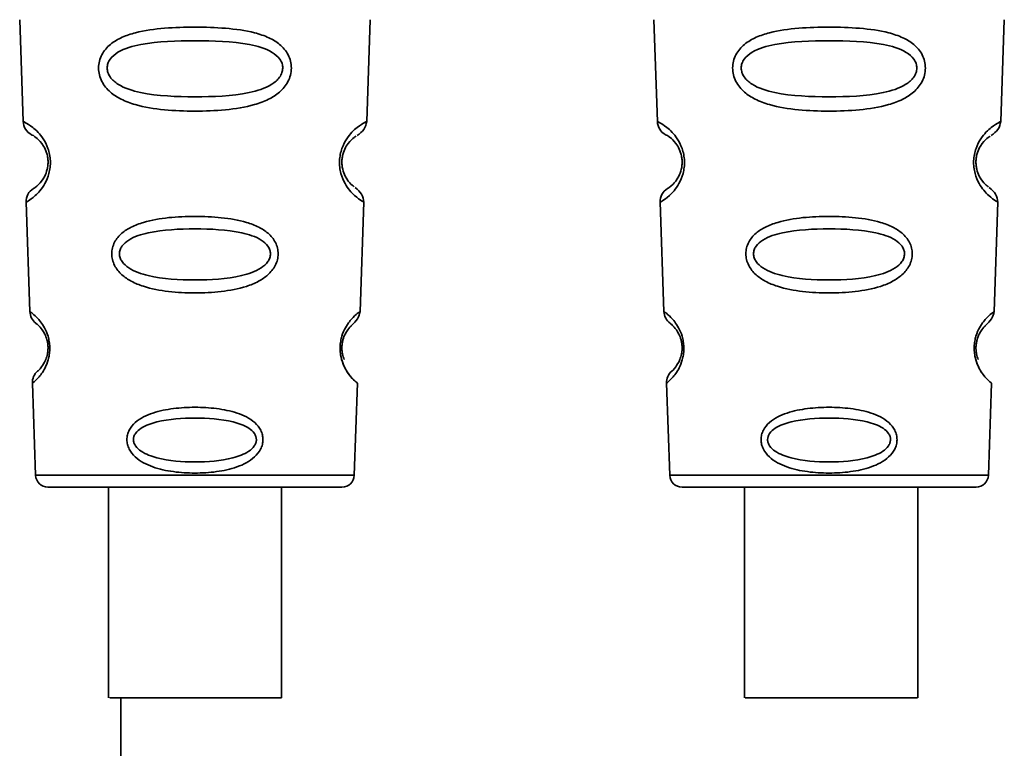
# Paper-space layout 'Blatt1' of a CAD drawing. Units: millimetres. Extents: x 0 to 8400, y 0 to 5940.
# Drawn here: x 2925 to 2957, y 4332 to 4356 of the extents above; entities that cross this region are included whole.
import ezdxf

# ---------------------------------------------------------------- set-up
doc = ezdxf.new("R2010")
doc.units = ezdxf.units.MM

psp = doc.layouts.new('Blatt1')

# ---------------------------------------------------------------- linework, layer by layer
at = {"color": 7, "linetype": 'Continuous', "lineweight": 35, "ltscale": 20}
for p, q in [((2925.371, 4355.772), (2925.486, 4352.481)), ((2936.589, 4352.481), (2936.704, 4355.772)), ((2945.871, 4355.772), (2945.986, 4352.481)), ((2957.089, 4352.481), (2957.204, 4355.772)), ((2925.577, 4349.878), (2925.7, 4346.344)), ((2936.374, 4346.344), (2936.498, 4349.879)), ((2946.077, 4349.878), (2946.2, 4346.344)), ((2956.874, 4346.344), (2956.998, 4349.879)), ((2925.781, 4344.03), (2925.885, 4341.057)), ((2936.19, 4341.057), (2936.294, 4344.03)), ((2946.281, 4344.03), (2946.385, 4341.057)), ((2956.69, 4341.057), (2956.794, 4344.03)), ((2925.885, 4341.057), (2936.19, 4341.057)), ((2946.385, 4341.057), (2956.69, 4341.057)), ((2928.238, 4340.671), (2928.238, 4333.87)), ((2933.838, 4333.87), (2933.838, 4340.671)), ((2948.804, 4340.671), (2948.804, 4333.87)), ((2954.404, 4333.87), (2954.404, 4340.671)), ((2928.638, 4333.87), (2928.638, 4162.171))]:
    psp.add_line(p, q, dxfattribs=at)
at = {"color": 7, "linetype": 'Continuous', "lineweight": 35, "ltscale": 20, "flags": 128}
for points in [[(2933.838, 4333.87), (2933.65, 4333.87), (2933.109, 4333.87), (2932.288, 4333.87), (2931.299, 4333.87), (2930.274, 4333.87), (2929.353, 4333.87), (2928.659, 4333.87), (2928.286, 4333.87), (2928.286, 4333.87), (2928.657, 4333.87), (2929.349, 4333.87), (2930.27, 4333.87), (2931.295, 4333.87), (2932.285, 4333.87), (2933.106, 4333.87), (2933.649, 4333.87), (2933.838, 4333.87)], [(2954.4, 4333.87), (2954.267, 4333.87), (2953.774, 4333.87), (2952.988, 4333.87), (2952.015, 4333.87), (2950.987, 4333.87), (2950.042, 4333.87), (2949.308, 4333.87), (2948.884, 4333.87), (2948.828, 4333.87), (2949.146, 4333.87), (2949.797, 4333.87), (2950.691, 4333.87), (2951.709, 4333.87), (2952.713, 4333.87), (2953.567, 4333.87), (2954.156, 4333.87), (2954.4, 4333.87)]]:
    psp.add_lwpolyline(points, dxfattribs=at)
at = {"color": 7, "linetype": 'Continuous', "lineweight": 35, "ltscale": 400}
for centre, radius, start, end in [((2925.986, 4352.499), 0.5, 182, 242.2512), ((2946.486, 4352.499), 0.5, 182, 242.2512), ((2926.077, 4349.896), 0.5, 121.7488, 182), ((2946.577, 4349.896), 0.5, 121.7488, 182), ((2926.2, 4346.362), 0.5, 182, 232.521), ((2946.7, 4346.362), 0.5, 182, 232.521), ((2926.281, 4344.048), 0.5, 131.479, 182), ((2946.781, 4344.048), 0.5, 131.479, 182), ((2926.285, 4341.071), 0.4, 182, 270), ((2935.79, 4341.071), 0.4, 270, 358), ((2946.785, 4341.071), 0.4, 182, 270), ((2956.29, 4341.071), 0.4, 270, 358)]:
    psp.add_arc(centre, radius, start, end, dxfattribs=at)
at = {"color": 7, "linetype": 'Continuous', "lineweight": 35, "ltscale": 20}
for points, knots in [([(2934.154, 4354.208), (2934.148, 4354.133), (2934.135, 4353.981), (2934.021, 4353.697), (2933.784, 4353.416), (2933.407, 4353.178), (2932.831, 4352.968), (2932.025, 4352.846), (2931.034, 4352.808), (2930.043, 4352.846), (2929.239, 4352.969), (2928.663, 4353.181), (2928.287, 4353.42), (2928.049, 4353.702), (2927.941, 4353.987), (2927.911, 4354.214), (2927.94, 4354.44), (2928.049, 4354.721), (2928.296, 4354.998), (2928.677, 4355.218), (2929.256, 4355.406), (2930.051, 4355.511), (2931.041, 4355.543), (2932.03, 4355.511), (2932.836, 4355.404), (2933.413, 4355.211), (2933.791, 4354.987), (2934.027, 4354.716), (2934.138, 4354.435), (2934.149, 4354.283), (2934.154, 4354.208)], [0, 0, 0, 0, 0.014531, 0.029292, 0.05949, 0.088445, 0.122288, 0.186021, 0.249981, 0.313939, 0.377665, 0.4115, 0.440452, 0.470629, 0.485382, 0.499917, 0.514478, 0.529272, 0.559558, 0.590719, 0.622448, 0.686125, 0.749984, 0.813843, 0.87754, 0.911452, 0.940415, 0.970666, 0.985451, 1, 1, 1, 1]), ([(2954.654, 4354.208), (2954.648, 4354.133), (2954.635, 4353.981), (2954.521, 4353.697), (2954.284, 4353.416), (2953.907, 4353.178), (2953.331, 4352.968), (2952.525, 4352.846), (2951.534, 4352.808), (2950.543, 4352.846), (2949.739, 4352.969), (2949.163, 4353.181), (2948.787, 4353.42), (2948.549, 4353.702), (2948.441, 4353.987), (2948.411, 4354.214), (2948.44, 4354.44), (2948.549, 4354.721), (2948.796, 4354.998), (2949.177, 4355.218), (2949.756, 4355.406), (2950.551, 4355.511), (2951.541, 4355.543), (2952.53, 4355.511), (2953.336, 4355.404), (2953.913, 4355.211), (2954.291, 4354.987), (2954.527, 4354.716), (2954.638, 4354.435), (2954.649, 4354.283), (2954.654, 4354.208)], [0, 0, 0, 0, 0.014531, 0.029292, 0.05949, 0.088445, 0.122288, 0.186021, 0.249981, 0.313939, 0.377665, 0.4115, 0.440452, 0.470629, 0.485382, 0.499917, 0.514478, 0.529272, 0.559558, 0.590719, 0.622448, 0.686125, 0.749984, 0.813843, 0.87754, 0.911452, 0.940415, 0.970666, 0.985451, 1, 1, 1, 1]), ([(2933.877, 4354.208), (2933.871, 4354.158), (2933.859, 4354.054), (2933.748, 4353.859), (2933.415, 4353.581), (2932.492, 4353.313), (2931.035, 4353.261), (2929.576, 4353.314), (2928.657, 4353.583), (2928.322, 4353.862), (2928.217, 4354.057), (2928.19, 4354.212), (2928.216, 4354.365), (2928.32, 4354.557), (2928.658, 4354.824), (2929.581, 4355.066), (2931.041, 4355.107), (2932.498, 4355.066), (2933.423, 4354.823), (2933.756, 4354.554), (2933.863, 4354.361), (2933.872, 4354.257), (2933.877, 4354.208)], [0, 0, 0, 0, 0.01142, 0.023977, 0.051231, 0.113616, 0.250015, 0.386383, 0.448718, 0.475921, 0.488457, 0.49987, 0.511362, 0.523807, 0.551046, 0.613547, 0.75002, 0.886492, 0.948929, 0.976102, 0.988558, 1, 1, 1, 1]), ([(2954.377, 4354.208), (2954.371, 4354.158), (2954.359, 4354.054), (2954.248, 4353.859), (2953.915, 4353.581), (2952.992, 4353.313), (2951.535, 4353.261), (2950.076, 4353.314), (2949.157, 4353.583), (2948.822, 4353.862), (2948.717, 4354.057), (2948.69, 4354.212), (2948.716, 4354.365), (2948.82, 4354.557), (2949.158, 4354.824), (2950.081, 4355.066), (2951.541, 4355.107), (2952.998, 4355.066), (2953.923, 4354.823), (2954.256, 4354.554), (2954.363, 4354.361), (2954.372, 4354.257), (2954.377, 4354.208)], [0, 0, 0, 0, 0.01142, 0.023977, 0.051231, 0.113616, 0.250015, 0.386383, 0.448718, 0.475921, 0.488457, 0.49987, 0.511362, 0.523807, 0.551046, 0.613547, 0.75002, 0.886492, 0.948929, 0.976102, 0.988558, 1, 1, 1, 1]), ([(2925.486, 4352.481), (2925.501, 4352.475), (2925.531, 4352.461), (2925.736, 4352.345), (2925.954, 4352.156), (2926.133, 4351.94), (2926.27, 4351.684), (2926.342, 4351.422), (2926.368, 4351.211), (2926.359, 4350.999), (2926.307, 4350.733), (2926.187, 4350.46), (2926.023, 4350.234), (2925.818, 4350.031), (2925.621, 4349.902), (2925.592, 4349.886), (2925.577, 4349.878)], [0, 0, 0, 0, 0.1278457, 0.2552649, 0.3231046, 0.3809527, 0.4414517, 0.4710066, 0.5000752, 0.529147, 0.5586402, 0.6189542, 0.6810999, 0.7444543, 0.8719641, 1, 1, 1, 1]), ([(2936.498, 4349.879), (2936.498, 4349.879), (2936.523, 4349.863), (2936.434, 4349.913), (2936.256, 4350.032), (2936.047, 4350.24), (2935.884, 4350.469), (2935.767, 4350.736), (2935.715, 4351.002), (2935.707, 4351.215), (2935.733, 4351.424), (2935.805, 4351.686), (2935.943, 4351.942), (2936.122, 4352.157), (2936.34, 4352.346), (2936.544, 4352.461), (2936.574, 4352.475), (2936.588, 4352.481)], [0, 0, 0, 0, 0.000359, 0.1283935, 0.2559106, 0.3233428, 0.3814075, 0.4417155, 0.4717783, 0.5002655, 0.5293591, 0.5589171, 0.6194165, 0.677307, 0.7451243, 0.8725497, 1, 1, 1, 1]), ([(2936.282, 4352.034), (2936.365, 4352.095), (2936.535, 4352.219), (2936.57, 4352.393), (2936.589, 4352.481)], [0, 0, 0, 0, 0.48635, 1, 1, 1, 1]), ([(2945.986, 4352.481), (2946.001, 4352.475), (2946.031, 4352.461), (2946.236, 4352.345), (2946.454, 4352.156), (2946.633, 4351.94), (2946.77, 4351.684), (2946.842, 4351.422), (2946.868, 4351.211), (2946.859, 4350.999), (2946.807, 4350.733), (2946.687, 4350.46), (2946.523, 4350.234), (2946.318, 4350.031), (2946.121, 4349.902), (2946.092, 4349.886), (2946.077, 4349.878)], [0, 0, 0, 0, 0.127846, 0.255265, 0.323105, 0.380953, 0.441452, 0.471007, 0.500075, 0.529147, 0.55864, 0.618954, 0.6811, 0.744454, 0.871964, 1, 1, 1, 1]), ([(2956.998, 4349.879), (2956.998, 4349.879), (2957.023, 4349.863), (2956.934, 4349.913), (2956.756, 4350.032), (2956.547, 4350.24), (2956.384, 4350.469), (2956.267, 4350.736), (2956.215, 4351.002), (2956.207, 4351.215), (2956.233, 4351.424), (2956.305, 4351.686), (2956.443, 4351.942), (2956.622, 4352.157), (2956.84, 4352.346), (2957.044, 4352.461), (2957.074, 4352.475), (2957.088, 4352.481)], [0, 0, 0, 0, 0.000359, 0.128393, 0.255911, 0.323343, 0.381407, 0.441715, 0.471778, 0.500266, 0.529359, 0.558917, 0.619417, 0.677307, 0.745124, 0.87255, 1, 1, 1, 1]), ([(2956.782, 4352.034), (2956.865, 4352.095), (2957.035, 4352.219), (2957.07, 4352.393), (2957.089, 4352.481)], [0, 0, 0, 0, 0.48635, 1, 1, 1, 1]), ([(2925.753, 4352.056), (2925.786, 4352.045), (2925.834, 4352.029), (2926.099, 4351.786), (2926.228, 4351.532), (2926.274, 4351.352), (2926.29, 4351.209), (2926.285, 4351.066), (2926.252, 4350.884), (2926.144, 4350.621), (2925.894, 4350.355), (2925.846, 4350.335), (2925.814, 4350.321)], [0, 0, 0, 0, 0.27292, 0.397866, 0.452294, 0.477313, 0.50012, 0.523162, 0.547874, 0.602286, 0.727249, 1, 1, 1, 1]), ([(2936.189, 4350.378), (2936.167, 4350.389), (2936.128, 4350.409), (2935.929, 4350.622), (2935.822, 4350.885), (2935.789, 4351.067), (2935.785, 4351.211), (2935.801, 4351.354), (2935.848, 4351.534), (2935.975, 4351.786), (2936.188, 4351.981), (2936.227, 4351.998), (2936.25, 4352.008)], [0, 0, 0, 0, 0.208152, 0.366885, 0.43616, 0.468091, 0.497136, 0.52632, 0.558072, 0.627412, 0.786548, 1, 1, 1, 1]), ([(2946.253, 4352.056), (2946.286, 4352.045), (2946.334, 4352.029), (2946.599, 4351.786), (2946.728, 4351.532), (2946.774, 4351.352), (2946.79, 4351.209), (2946.785, 4351.066), (2946.752, 4350.884), (2946.644, 4350.621), (2946.394, 4350.355), (2946.346, 4350.335), (2946.314, 4350.321)], [0, 0, 0, 0, 0.27292, 0.397866, 0.452294, 0.477313, 0.50012, 0.523162, 0.547874, 0.602286, 0.727249, 1, 1, 1, 1]), ([(2956.689, 4350.378), (2956.667, 4350.389), (2956.628, 4350.409), (2956.429, 4350.622), (2956.322, 4350.885), (2956.289, 4351.067), (2956.285, 4351.211), (2956.301, 4351.354), (2956.348, 4351.534), (2956.475, 4351.786), (2956.688, 4351.981), (2956.727, 4351.998), (2956.75, 4352.008)], [0, 0, 0, 0, 0.208152, 0.366885, 0.43616, 0.468091, 0.497136, 0.52632, 0.558072, 0.627412, 0.786548, 1, 1, 1, 1]), ([(2936.498, 4349.878), (2936.485, 4349.969), (2936.461, 4350.144), (2936.298, 4350.282), (2936.219, 4350.349)], [0, 0, 0, 0, 0.514302, 1, 1, 1, 1]), ([(2956.998, 4349.878), (2956.985, 4349.969), (2956.961, 4350.144), (2956.798, 4350.282), (2956.719, 4350.349)], [0, 0, 0, 0, 0.514302, 1, 1, 1, 1]), ([(2933.728, 4348.208), (2933.723, 4348.144), (2933.713, 4348.014), (2933.614, 4347.768), (2933.409, 4347.52), (2933.083, 4347.303), (2932.585, 4347.103), (2931.89, 4346.976), (2931.035, 4346.933), (2930.18, 4346.976), (2929.486, 4347.104), (2928.988, 4347.305), (2928.663, 4347.522), (2928.457, 4347.772), (2928.363, 4348.017), (2928.339, 4348.212), (2928.363, 4348.406), (2928.457, 4348.649), (2928.664, 4348.889), (2928.991, 4349.094), (2929.491, 4349.28), (2930.186, 4349.395), (2931.04, 4349.432), (2931.893, 4349.394), (2932.589, 4349.279), (2933.088, 4349.093), (2933.415, 4348.886), (2933.619, 4348.645), (2933.715, 4348.402), (2933.724, 4348.271), (2933.728, 4348.208)], [0, 0, 0, 0, 0.0142224, 0.0292373, 0.059372, 0.0884229, 0.1220872, 0.1858743, 0.2499626, 0.3140461, 0.377829, 0.4115062, 0.4405376, 0.4706491, 0.4856328, 0.4999154, 0.5142459, 0.529225, 0.5594405, 0.5883979, 0.622253, 0.685997, 0.7499899, 0.8139815, 0.8777242, 0.9115058, 0.9405188, 0.9707101, 0.9857344, 1, 1, 1, 1]), ([(2954.228, 4348.208), (2954.223, 4348.144), (2954.213, 4348.014), (2954.114, 4347.768), (2953.909, 4347.52), (2953.583, 4347.303), (2953.085, 4347.103), (2952.39, 4346.976), (2951.535, 4346.933), (2950.68, 4346.976), (2949.986, 4347.104), (2949.488, 4347.305), (2949.163, 4347.522), (2948.957, 4347.772), (2948.863, 4348.017), (2948.839, 4348.212), (2948.863, 4348.406), (2948.957, 4348.649), (2949.164, 4348.889), (2949.491, 4349.094), (2949.991, 4349.28), (2950.686, 4349.395), (2951.54, 4349.432), (2952.393, 4349.394), (2953.089, 4349.279), (2953.588, 4349.093), (2953.915, 4348.886), (2954.119, 4348.645), (2954.215, 4348.402), (2954.224, 4348.271), (2954.228, 4348.208)], [0, 0, 0, 0, 0.014222, 0.029237, 0.059372, 0.088423, 0.122087, 0.185874, 0.249963, 0.314046, 0.377829, 0.411506, 0.440538, 0.470649, 0.485633, 0.499915, 0.514246, 0.529225, 0.559441, 0.588398, 0.622253, 0.685997, 0.74999, 0.813981, 0.877724, 0.911506, 0.940519, 0.97071, 0.985734, 1, 1, 1, 1]), ([(2933.479, 4348.207), (2933.474, 4348.165), (2933.464, 4348.075), (2933.37, 4347.907), (2933.083, 4347.662), (2932.289, 4347.408), (2931.036, 4347.339), (2929.781, 4347.408), (2928.99, 4347.663), (2928.702, 4347.909), (2928.611, 4348.078), (2928.588, 4348.21), (2928.611, 4348.342), (2928.7, 4348.509), (2928.99, 4348.746), (2929.784, 4348.981), (2931.04, 4349.039), (2932.293, 4348.98), (2933.089, 4348.745), (2933.375, 4348.506), (2933.467, 4348.339), (2933.475, 4348.25), (2933.479, 4348.207)], [0, 0, 0, 0, 0.011405, 0.023957, 0.051203, 0.1136, 0.249995, 0.386365, 0.448723, 0.475925, 0.488442, 0.499882, 0.51137, 0.523815, 0.551049, 0.613552, 0.750025, 0.886476, 0.948921, 0.976102, 0.988566, 1, 1, 1, 1]), ([(2953.979, 4348.207), (2953.974, 4348.165), (2953.964, 4348.075), (2953.87, 4347.907), (2953.583, 4347.662), (2952.789, 4347.408), (2951.536, 4347.339), (2950.281, 4347.408), (2949.49, 4347.663), (2949.202, 4347.909), (2949.111, 4348.078), (2949.088, 4348.21), (2949.111, 4348.342), (2949.2, 4348.509), (2949.49, 4348.746), (2950.284, 4348.981), (2951.54, 4349.039), (2952.793, 4348.98), (2953.589, 4348.745), (2953.875, 4348.506), (2953.967, 4348.339), (2953.975, 4348.25), (2953.979, 4348.207)], [0, 0, 0, 0, 0.011405, 0.023957, 0.051203, 0.1136, 0.249995, 0.386365, 0.448723, 0.475925, 0.488442, 0.499882, 0.51137, 0.523815, 0.551049, 0.613552, 0.750025, 0.886476, 0.948921, 0.976102, 0.988566, 1, 1, 1, 1]), ([(2925.7, 4346.344), (2925.712, 4346.337), (2925.734, 4346.322), (2925.911, 4346.181), (2926.132, 4345.931), (2926.277, 4345.608), (2926.329, 4345.386), (2926.347, 4345.209), (2926.342, 4345.032), (2926.307, 4344.808), (2926.187, 4344.476), (2925.983, 4344.209), (2925.814, 4344.055), (2925.792, 4344.039), (2925.781, 4344.03)], [0, 0, 0, 0, 0.128278, 0.255987, 0.381042, 0.441461, 0.471552, 0.50006, 0.528635, 0.55861, 0.618871, 0.743738, 0.87153, 1, 1, 1, 1]), ([(2936.293, 4344.03), (2936.293, 4344.03), (2936.312, 4344.015), (2936.247, 4344.067), (2936.117, 4344.185), (2935.966, 4344.377), (2935.85, 4344.58), (2935.768, 4344.809), (2935.732, 4345.033), (2935.727, 4345.211), (2935.746, 4345.389), (2935.799, 4345.611), (2935.944, 4345.931), (2936.164, 4346.182), (2936.341, 4346.322), (2936.363, 4346.337), (2936.374, 4346.344)], [0, 0, 0, 0, 0.0003405, 0.1287327, 0.256455, 0.3235514, 0.3818646, 0.4420571, 0.4715027, 0.5005363, 0.5296099, 0.5591161, 0.6195057, 0.7445003, 0.8721284, 1, 1, 1, 1]), ([(2936.096, 4345.894), (2936.17, 4345.968), (2936.323, 4346.121), (2936.357, 4346.268), (2936.374, 4346.344)], [0, 0, 0, 0, 0.481082, 1, 1, 1, 1]), ([(2946.2, 4346.344), (2946.212, 4346.337), (2946.234, 4346.322), (2946.411, 4346.181), (2946.632, 4345.931), (2946.777, 4345.608), (2946.829, 4345.386), (2946.847, 4345.209), (2946.842, 4345.032), (2946.807, 4344.808), (2946.687, 4344.476), (2946.483, 4344.209), (2946.314, 4344.055), (2946.292, 4344.039), (2946.281, 4344.03)], [0, 0, 0, 0, 0.128278, 0.255987, 0.381042, 0.441461, 0.471552, 0.50006, 0.528635, 0.55861, 0.618871, 0.743738, 0.87153, 1, 1, 1, 1]), ([(2956.793, 4344.03), (2956.793, 4344.03), (2956.812, 4344.015), (2956.747, 4344.067), (2956.617, 4344.185), (2956.466, 4344.377), (2956.35, 4344.58), (2956.268, 4344.809), (2956.232, 4345.033), (2956.227, 4345.211), (2956.246, 4345.389), (2956.299, 4345.611), (2956.444, 4345.931), (2956.664, 4346.182), (2956.841, 4346.322), (2956.863, 4346.337), (2956.874, 4346.344)], [0, 0, 0, 0, 0.00034, 0.128733, 0.256455, 0.323551, 0.381865, 0.442057, 0.471503, 0.500536, 0.52961, 0.559116, 0.619506, 0.7445, 0.872128, 1, 1, 1, 1]), ([(2956.596, 4345.894), (2956.67, 4345.968), (2956.823, 4346.121), (2956.857, 4346.268), (2956.874, 4346.344)], [0, 0, 0, 0, 0.481082, 1, 1, 1, 1]), ([(2925.896, 4345.965), (2925.921, 4345.951), (2925.957, 4345.93), (2926.151, 4345.701), (2926.244, 4345.481), (2926.277, 4345.328), (2926.289, 4345.208), (2926.286, 4345.088), (2926.264, 4344.934), (2926.188, 4344.708), (2926.009, 4344.462), (2925.974, 4344.438), (2925.95, 4344.422)], [0, 0, 0, 0, 0.272906, 0.397849, 0.45227, 0.477269, 0.500096, 0.523143, 0.54787, 0.602468, 0.727224, 1, 1, 1, 1]), ([(2935.861, 4344.796), (2935.84, 4344.852), (2935.81, 4344.934), (2935.788, 4345.089), (2935.786, 4345.21), (2935.798, 4345.33), (2935.832, 4345.482), (2935.923, 4345.7), (2936.056, 4345.858), (2936.082, 4345.877), (2936.094, 4345.886)], [0, 0, 0, 0, 0.125565, 0.183434, 0.236116, 0.289182, 0.346611, 0.472335, 0.760862, 1, 1, 1, 1]), ([(2946.396, 4345.965), (2946.421, 4345.951), (2946.457, 4345.93), (2946.651, 4345.701), (2946.744, 4345.481), (2946.777, 4345.328), (2946.789, 4345.208), (2946.786, 4345.088), (2946.764, 4344.934), (2946.688, 4344.708), (2946.509, 4344.462), (2946.474, 4344.438), (2946.45, 4344.422)], [0, 0, 0, 0, 0.2729056, 0.3978492, 0.4522704, 0.4772691, 0.5000957, 0.5231427, 0.5478703, 0.6024681, 0.7272244, 1, 1, 1, 1]), ([(2956.361, 4344.796), (2956.34, 4344.852), (2956.31, 4344.934), (2956.288, 4345.089), (2956.286, 4345.21), (2956.298, 4345.33), (2956.332, 4345.482), (2956.423, 4345.7), (2956.556, 4345.858), (2956.582, 4345.877), (2956.594, 4345.886)], [0, 0, 0, 0, 0.125565, 0.183434, 0.236116, 0.289182, 0.346611, 0.472335, 0.760862, 1, 1, 1, 1]), ([(2935.731, 4345.208), (2935.731, 4345.149), (2935.732, 4345.03), (2935.769, 4344.806), (2935.888, 4344.475), (2936.092, 4344.208), (2936.261, 4344.055), (2936.282, 4344.039), (2936.293, 4344.03)], [0, 0, 0, 0, 0.058163, 0.117162, 0.237798, 0.487771, 0.743541, 1, 1, 1, 1]), ([(2956.231, 4345.208), (2956.231, 4345.149), (2956.232, 4345.03), (2956.269, 4344.806), (2956.388, 4344.475), (2956.592, 4344.208), (2956.761, 4344.055), (2956.782, 4344.039), (2956.793, 4344.03)], [0, 0, 0, 0, 0.058163, 0.117162, 0.237798, 0.487771, 0.743541, 1, 1, 1, 1]), ([(2933.237, 4342.207), (2933.233, 4342.155), (2933.224, 4342.049), (2933.144, 4341.847), (2932.9, 4341.55), (2932.4, 4341.3), (2931.734, 4341.157), (2931.036, 4341.114), (2930.337, 4341.157), (2929.671, 4341.3), (2929.173, 4341.552), (2928.928, 4341.85), (2928.852, 4342.051), (2928.831, 4342.211), (2928.852, 4342.369), (2928.928, 4342.568), (2929.175, 4342.858), (2929.675, 4343.095), (2930.341, 4343.227), (2931.039, 4343.266), (2931.737, 4343.227), (2932.403, 4343.094), (2932.904, 4342.857), (2933.147, 4342.565), (2933.226, 4342.366), (2933.233, 4342.26), (2933.237, 4342.207)], [0, 0, 0, 0, 0.01451, 0.029227, 0.05937, 0.121754, 0.185657, 0.249969, 0.31428, 0.37821, 0.440576, 0.470676, 0.485428, 0.499949, 0.514463, 0.529223, 0.559411, 0.621892, 0.685766, 0.749984, 0.8142, 0.87808, 0.940566, 0.970729, 0.985473, 1, 1, 1, 1]), ([(2953.737, 4342.207), (2953.733, 4342.155), (2953.724, 4342.049), (2953.644, 4341.847), (2953.4, 4341.55), (2952.9, 4341.3), (2952.234, 4341.157), (2951.536, 4341.114), (2950.837, 4341.157), (2950.171, 4341.3), (2949.673, 4341.552), (2949.428, 4341.85), (2949.352, 4342.051), (2949.331, 4342.211), (2949.352, 4342.369), (2949.428, 4342.568), (2949.675, 4342.858), (2950.175, 4343.095), (2950.841, 4343.227), (2951.539, 4343.266), (2952.237, 4343.227), (2952.903, 4343.094), (2953.404, 4342.857), (2953.647, 4342.565), (2953.726, 4342.366), (2953.733, 4342.26), (2953.737, 4342.207)], [0, 0, 0, 0, 0.01451, 0.029227, 0.05937, 0.121754, 0.185657, 0.249969, 0.31428, 0.37821, 0.440576, 0.470676, 0.485428, 0.499949, 0.514463, 0.529223, 0.559411, 0.621892, 0.685766, 0.749984, 0.8142, 0.87808, 0.940566, 0.970729, 0.985473, 1, 1, 1, 1]), ([(2933.025, 4342.207), (2933.021, 4342.172), (2933.013, 4342.099), (2932.937, 4341.961), (2932.703, 4341.758), (2932.057, 4341.532), (2931.036, 4341.458), (2930.015, 4341.532), (2929.371, 4341.759), (2929.135, 4341.963), (2929.062, 4342.101), (2929.043, 4342.209), (2929.062, 4342.316), (2929.134, 4342.453), (2929.371, 4342.652), (2930.017, 4342.865), (2931.039, 4342.931), (2932.06, 4342.864), (2932.707, 4342.651), (2932.941, 4342.452), (2933.015, 4342.314), (2933.022, 4342.242), (2933.025, 4342.207)], [0, 0, 0, 0, 0.011436, 0.023951, 0.051239, 0.113625, 0.249998, 0.386383, 0.448722, 0.47595, 0.488486, 0.499924, 0.51137, 0.523851, 0.551102, 0.613577, 0.750015, 0.886441, 0.948898, 0.976093, 0.988554, 1, 1, 1, 1]), ([(2953.525, 4342.207), (2953.521, 4342.172), (2953.513, 4342.099), (2953.437, 4341.961), (2953.203, 4341.758), (2952.557, 4341.532), (2951.536, 4341.458), (2950.515, 4341.532), (2949.871, 4341.759), (2949.635, 4341.963), (2949.562, 4342.101), (2949.543, 4342.209), (2949.562, 4342.316), (2949.634, 4342.453), (2949.871, 4342.652), (2950.517, 4342.865), (2951.539, 4342.931), (2952.56, 4342.864), (2953.207, 4342.651), (2953.441, 4342.452), (2953.515, 4342.314), (2953.522, 4342.242), (2953.525, 4342.207)], [0, 0, 0, 0, 0.011436, 0.023951, 0.051239, 0.113625, 0.249998, 0.386383, 0.448722, 0.47595, 0.488486, 0.499924, 0.51137, 0.523851, 0.551102, 0.613577, 0.750015, 0.886441, 0.948898, 0.976093, 0.988554, 1, 1, 1, 1])]:
    psp.add_open_spline(points, degree=3, knots=knots, dxfattribs=at)
for points in [[(2926.285, 4340.671), (2926.356, 4340.671), (2926.499, 4340.671), (2927.598, 4340.671), (2929.169, 4340.671), (2931.037, 4340.671), (2932.906, 4340.671), (2934.477, 4340.671), (2935.576, 4340.671), (2935.719, 4340.671), (2935.79, 4340.671)], [(2946.785, 4340.671), (2946.856, 4340.671), (2946.999, 4340.671), (2948.098, 4340.671), (2949.669, 4340.671), (2951.537, 4340.671), (2953.406, 4340.671), (2954.977, 4340.671), (2956.076, 4340.671), (2956.219, 4340.671), (2956.29, 4340.671)]]:
    psp.add_open_spline(points, degree=3, dxfattribs=at)

doc.saveas('drawing.dxf')
